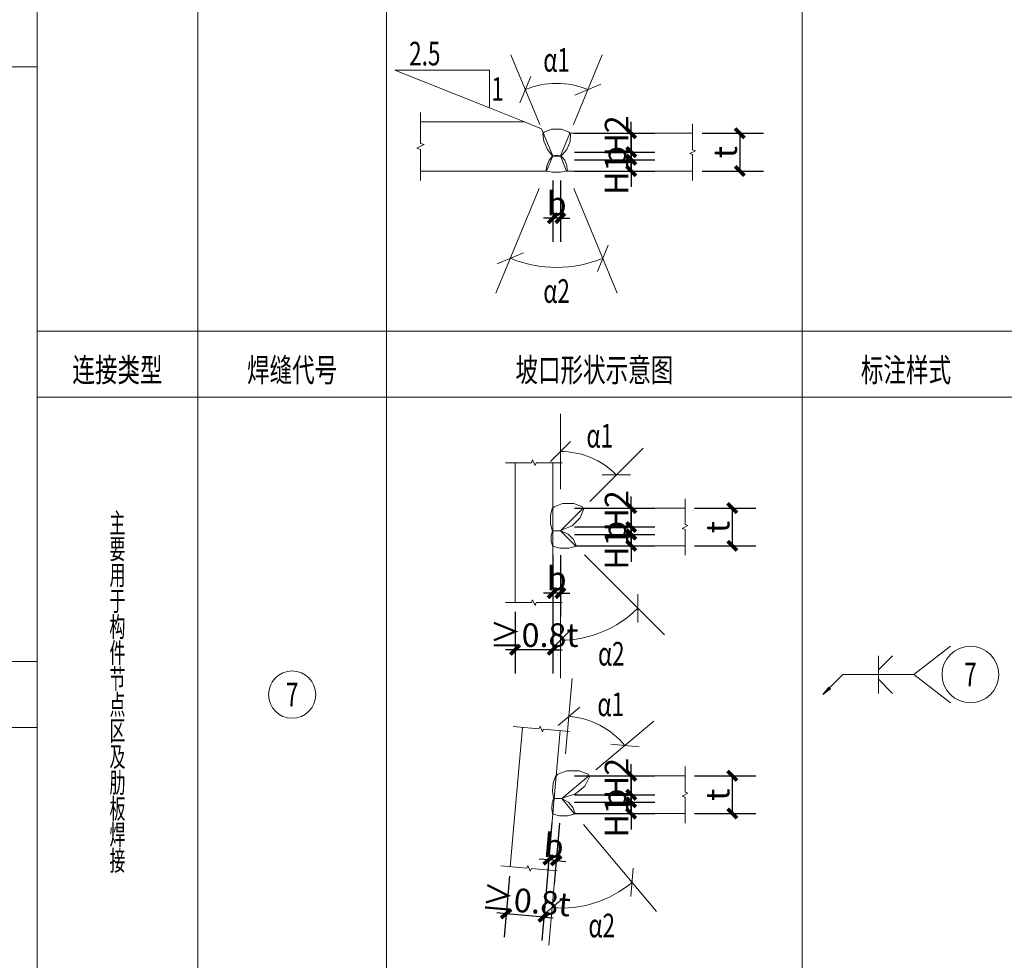
# Model space of a CAD drawing. Extents: x -18161 to 144051, y -98406 to 130802.
# Drawn here: x 88523 to 98949, y -39169 to -29207 of the extents above; entities that cross this region are included whole.
import ezdxf
from ezdxf.enums import TextEntityAlignment as Align

# ---------------------------------------------------------------- set-up
doc = ezdxf.new("R2010")
doc.units = 0
doc.header["$LTSCALE"] = 1000
doc.layers.get('0').update_dxf_attribs({"linetype": 'CONTINUOUS'})
doc.layers.get('Defpoints').update_dxf_attribs({"linetype": 'CONTINUOUS'})
for name, color, linetype, lineweight in [('字符标注', 9, 'CONTINUOUS', 18), ('尺寸标注', 9, 'CONTINUOUS', 18), ('普通细实线', 7, 'CONTINUOUS', 18), ('柱_主零件_实线', 51, 'CONTINUOUS', 18), ('梁_主零件_实线', 141, 'CONTINUOUS', 18), ('焊缝标注', 9, 'CONTINUOUS', 18), ('表格_字符', 9, 'CONTINUOUS', 18), ('表格_细实线', 9, 'CONTINUOUS', 18)]:
    doc.layers.add(name, color=color, linetype=linetype, lineweight=lineweight)
doc.styles.add('FromPkpm', font='Pkpmeng', dxfattribs={"width": 0.7, "bigfont": 'hztxt'})
doc.dimstyles.new('Pkpm_100', dxfattribs={"dimtxt": 250, "dimasz": 100, "dimexe": 250, "dimexo": 0.0625, "dimgap": 30, "dimtad": 1, "dimdec": 0, "dimrnd": 5, "dimzin": 0, "dimdsep": 46, "dimtxsty": 'FromPkpm', "dimblk1": 'ARCHTICK', "dimblk2": 'ARCHTICK', "dimsah": 1, "dimcen": 0.09, "dimadec": 0, "dimazin": 0, "dimtfac": 1, "dimtdec": 0, "dimtix": 1, "dimtmove": 2, "dimatfit": 1, "dimfxl": 1, "dimtolj": 1, "dimtzin": 0, "dimarcsym": 0})

# ---------------------------------------------------------------- blocks, each defined once
blk = doc.blocks.new('_ArchTick')
at = {"color": 0, "linetype": 'ByBlock', "const_width": 0.4}
blk.add_lwpolyline([(-0.5, -0.5), (0.5, 0.5)], dxfattribs=at)
blk = doc.blocks.new('*D277')
at = {"layer": 'Defpoints', "color": 0, "linetype": 'Continuous', "transparency": 16777216}
for p in [(95648, -30410), (95648, -30810), (96148, -30810)]:
    blk.add_point(p, dxfattribs=at)
at = {"layer": '尺寸标注', "color": 0, "linetype": 'Continuous', "lineweight": -2, "transparency": 16777216}
for p, q in [((95748, -30410), (96398, -30410)), ((96148, -30410), (96148, -30810)), ((95748, -30810), (96398, -30810))]:
    blk.add_line(p, q, dxfattribs=at)
at = {"layer": '尺寸标注', "color": 0, "linetype": 'Continuous', "lineweight": -2, "transparency": 16777216, "xscale": 100, "yscale": 100, "zscale": 100}
for p, rotation in [((96148, -30410), 90), ((96148, -30810), 270)]:
    blk.add_blockref('_ArchTick', p, dxfattribs=dict(at, rotation=rotation))
at = {"layer": '尺寸标注', "color": 0, "linetype": 'Continuous', "lineweight": 18, "transparency": 16777216, "insert": (95993, -30610), "char_height": 250, "attachment_point": 5, "rotation": 90, "style": 'FromPkpm'}
blk.add_mtext('\\A1;t', dxfattribs=at)
blk = doc.blocks.new('*D278')
at = {"layer": 'Defpoints', "color": 0, "linetype": 'Continuous', "transparency": 16777216}
for p in [(94248, -30610), (94248, -30690), (94998, -30690)]:
    blk.add_point(p, dxfattribs=at)
at = {"layer": '尺寸标注', "color": 0, "linetype": 'Continuous', "lineweight": -2, "transparency": 16777216}
for p, q in [((94998, -30610), (94998, -30510)), ((94398, -30610), (95248, -30610)), ((94998, -30610), (94998, -30690)), ((94398, -30690), (95248, -30690)), ((94998, -30690), (94998, -30790))]:
    blk.add_line(p, q, dxfattribs=at)
at = {"layer": '尺寸标注', "color": 0, "linetype": 'Continuous', "lineweight": -2, "transparency": 16777216, "xscale": 100, "yscale": 100, "zscale": 100}
for p, rotation in [((94998, -30610), 270), ((94998, -30690), 90)]:
    blk.add_blockref('_ArchTick', p, dxfattribs=dict(at, rotation=rotation))
at = {"layer": '尺寸标注', "color": 0, "linetype": 'Continuous', "lineweight": 18, "transparency": 16777216, "insert": (94819, -30650), "char_height": 250, "attachment_point": 5, "rotation": 90, "style": 'FromPkpm'}
blk.add_mtext('\\A1;p', dxfattribs=at)
blk = doc.blocks.new('*D279')
at = {"layer": 'Defpoints', "color": 0, "linetype": 'Continuous', "transparency": 16777216}
for p in [(94248, -30690), (94248, -30810), (94998, -30810)]:
    blk.add_point(p, dxfattribs=at)
at = {"layer": '尺寸标注', "color": 0, "linetype": 'Continuous', "lineweight": -2, "transparency": 16777216}
for p, q in [((94998, -30690), (94998, -30288)), ((94398, -30690), (95248, -30690)), ((94998, -30810), (94998, -30690)), ((94398, -30810), (95248, -30810))]:
    blk.add_line(p, q, dxfattribs=at)
at = {"layer": '尺寸标注', "color": 0, "linetype": 'Continuous', "lineweight": -2, "transparency": 16777216, "xscale": 100, "yscale": 100, "zscale": 100}
for p, rotation in [((94998, -30690), 90), ((94998, -30810), 270)]:
    blk.add_blockref('_ArchTick', p, dxfattribs=dict(at, rotation=rotation))
at = {"layer": '尺寸标注', "color": 0, "linetype": 'Continuous', "lineweight": 18, "transparency": 16777216, "insert": (94843, -30439), "char_height": 250, "attachment_point": 5, "rotation": 90, "style": 'FromPkpm'}
blk.add_mtext('\\A1;H2', dxfattribs=at)
blk = doc.blocks.new('*D280')
at = {"layer": 'Defpoints', "color": 0, "linetype": 'Continuous', "transparency": 16777216}
for p in [(94248, -30410), (94248, -30610), (94998, -30610)]:
    blk.add_point(p, dxfattribs=at)
at = {"layer": '尺寸标注', "color": 0, "linetype": 'Continuous', "lineweight": -2, "transparency": 16777216}
for p, q in [((94398, -30410), (95248, -30410)), ((94998, -30410), (94998, -30610)), ((94398, -30610), (95248, -30610)), ((94998, -30610), (94998, -30979))]:
    blk.add_line(p, q, dxfattribs=at)
at = {"layer": '尺寸标注', "color": 0, "linetype": 'Continuous', "lineweight": -2, "transparency": 16777216, "xscale": 100, "yscale": 100, "zscale": 100}
for p, rotation in [((94998, -30410), 90), ((94998, -30610), 270)]:
    blk.add_blockref('_ArchTick', p, dxfattribs=dict(at, rotation=rotation))
at = {"layer": '尺寸标注', "color": 0, "linetype": 'Continuous', "lineweight": 18, "transparency": 16777216, "insert": (94843, -30844), "char_height": 250, "attachment_point": 5, "rotation": 90, "style": 'FromPkpm'}
blk.add_mtext('\\A1;H1', dxfattribs=at)
blk = doc.blocks.new('*D281')
at = {"layer": 'Defpoints', "color": 0, "linetype": 'Continuous', "transparency": 16777216}
for p in [(94168, -30810), (94248, -30810), (94168, -31310)]:
    blk.add_point(p, dxfattribs=at)
at = {"layer": '尺寸标注', "color": 0, "linetype": 'Continuous', "lineweight": -2, "transparency": 16777216}
for p, q in [((94168, -30910), (94168, -31560)), ((94248, -30910), (94248, -31560)), ((94168, -31310), (94068, -31310)), ((94248, -31310), (94168, -31310)), ((94248, -31310), (94348, -31310))]:
    blk.add_line(p, q, dxfattribs=at)
at = {"layer": '尺寸标注', "color": 0, "linetype": 'Continuous', "lineweight": -2, "transparency": 16777216, "xscale": 100, "yscale": 100, "zscale": 100}
blk.add_blockref('_ArchTick', (94168, -31310), dxfattribs=at)
at = {"layer": '尺寸标注', "color": 0, "linetype": 'Continuous', "lineweight": -2, "transparency": 16777216, "xscale": 100, "yscale": 100, "zscale": 100, "rotation": 180}
blk.add_blockref('_ArchTick', (94248, -31310), dxfattribs=at)
at = {"layer": '尺寸标注', "color": 0, "linetype": 'Continuous', "lineweight": 18, "transparency": 16777216, "insert": (94208, -31155), "char_height": 250, "attachment_point": 5, "style": 'FromPkpm'}
blk.add_mtext('\\A1;b', dxfattribs=at)
blk = doc.blocks.new('*D149')
at = {"layer": 'Defpoints', "color": 0, "linetype": 'Continuous', "transparency": 16777216}
for p in [(95568, -34380), (95568, -34780), (96068, -34780)]:
    blk.add_point(p, dxfattribs=at)
at = {"layer": '尺寸标注', "color": 0, "linetype": 'Continuous', "lineweight": -2, "transparency": 16777216}
for p, q in [((95668, -34380), (96318, -34380)), ((96068, -34380), (96068, -34780)), ((95668, -34780), (96318, -34780))]:
    blk.add_line(p, q, dxfattribs=at)
at = {"layer": '尺寸标注', "color": 0, "linetype": 'Continuous', "lineweight": -2, "transparency": 16777216, "xscale": 100, "yscale": 100, "zscale": 100}
for p, rotation in [((96068, -34380), 90), ((96068, -34780), 270)]:
    blk.add_blockref('_ArchTick', p, dxfattribs=dict(at, rotation=rotation))
at = {"layer": '尺寸标注', "color": 0, "linetype": 'Continuous', "lineweight": 18, "transparency": 16777216, "insert": (95913, -34580), "char_height": 250, "attachment_point": 5, "rotation": 90, "style": 'FromPkpm'}
blk.add_mtext('\\A1;t', dxfattribs=at)
blk = doc.blocks.new('*D150')
at = {"layer": 'Defpoints', "color": 0, "linetype": 'Continuous', "transparency": 16777216}
for p in [(94248, -34580), (94248, -34660), (94998, -34660)]:
    blk.add_point(p, dxfattribs=at)
at = {"layer": '尺寸标注', "color": 0, "linetype": 'Continuous', "lineweight": -2, "transparency": 16777216}
for p, q in [((94998, -34580), (94998, -34480)), ((94398, -34580), (95248, -34580)), ((94998, -34580), (94998, -34660)), ((94398, -34660), (95248, -34660)), ((94998, -34660), (94998, -34760))]:
    blk.add_line(p, q, dxfattribs=at)
at = {"layer": '尺寸标注', "color": 0, "linetype": 'Continuous', "lineweight": -2, "transparency": 16777216, "xscale": 100, "yscale": 100, "zscale": 100}
for p, rotation in [((94998, -34580), 270), ((94998, -34660), 90)]:
    blk.add_blockref('_ArchTick', p, dxfattribs=dict(at, rotation=rotation))
at = {"layer": '尺寸标注', "color": 0, "linetype": 'Continuous', "lineweight": 18, "transparency": 16777216, "insert": (94819, -34620), "char_height": 250, "attachment_point": 5, "rotation": 90, "style": 'FromPkpm'}
blk.add_mtext('\\A1;p', dxfattribs=at)
blk = doc.blocks.new('*D151')
at = {"layer": 'Defpoints', "color": 0, "linetype": 'Continuous', "transparency": 16777216}
for p in [(94248, -34660), (94248, -34780), (94998, -34780)]:
    blk.add_point(p, dxfattribs=at)
at = {"layer": '尺寸标注', "color": 0, "linetype": 'Continuous', "lineweight": -2, "transparency": 16777216}
for p, q in [((94998, -34660), (94998, -34258)), ((94398, -34660), (95248, -34660)), ((94998, -34780), (94998, -34660)), ((94398, -34780), (95248, -34780))]:
    blk.add_line(p, q, dxfattribs=at)
at = {"layer": '尺寸标注', "color": 0, "linetype": 'Continuous', "lineweight": -2, "transparency": 16777216, "xscale": 100, "yscale": 100, "zscale": 100}
for p, rotation in [((94998, -34660), 90), ((94998, -34780), 270)]:
    blk.add_blockref('_ArchTick', p, dxfattribs=dict(at, rotation=rotation))
at = {"layer": '尺寸标注', "color": 0, "linetype": 'Continuous', "lineweight": 18, "transparency": 16777216, "insert": (94843, -34409), "char_height": 250, "attachment_point": 5, "rotation": 90, "style": 'FromPkpm'}
blk.add_mtext('\\A1;H2', dxfattribs=at)
blk = doc.blocks.new('*D152')
at = {"layer": 'Defpoints', "color": 0, "linetype": 'Continuous', "transparency": 16777216}
for p in [(94248, -34380), (94248, -34580), (94998, -34580)]:
    blk.add_point(p, dxfattribs=at)
at = {"layer": '尺寸标注', "color": 0, "linetype": 'Continuous', "lineweight": -2, "transparency": 16777216}
for p, q in [((94398, -34380), (95248, -34380)), ((94998, -34380), (94998, -34580)), ((94398, -34580), (95248, -34580)), ((94998, -34580), (94998, -34949))]:
    blk.add_line(p, q, dxfattribs=at)
at = {"layer": '尺寸标注', "color": 0, "linetype": 'Continuous', "lineweight": -2, "transparency": 16777216, "xscale": 100, "yscale": 100, "zscale": 100}
for p, rotation in [((94998, -34380), 90), ((94998, -34580), 270)]:
    blk.add_blockref('_ArchTick', p, dxfattribs=dict(at, rotation=rotation))
at = {"layer": '尺寸标注', "color": 0, "linetype": 'Continuous', "lineweight": 18, "transparency": 16777216, "insert": (94843, -34814), "char_height": 250, "attachment_point": 5, "rotation": 90, "style": 'FromPkpm'}
blk.add_mtext('\\A1;H1', dxfattribs=at)
blk = doc.blocks.new('*D153')
at = {"layer": 'Defpoints', "color": 0, "linetype": 'Continuous', "transparency": 16777216}
for p in [(93768, -35380), (94168, -35380), (93768, -35880)]:
    blk.add_point(p, dxfattribs=at)
at = {"layer": '尺寸标注', "color": 0, "linetype": 'Continuous', "lineweight": -2, "transparency": 16777216}
for p, q in [((93768, -35480), (93768, -36130)), ((94168, -35480), (94168, -36130)), ((93768, -35880), (93668, -35880)), ((94168, -35880), (93768, -35880)), ((94168, -35880), (94268, -35880))]:
    blk.add_line(p, q, dxfattribs=at)
at = {"layer": '尺寸标注', "color": 0, "linetype": 'Continuous', "lineweight": -2, "transparency": 16777216, "xscale": 100, "yscale": 100, "zscale": 100}
blk.add_blockref('_ArchTick', (93768, -35880), dxfattribs=at)
at = {"layer": '尺寸标注', "color": 0, "linetype": 'Continuous', "lineweight": -2, "transparency": 16777216, "xscale": 100, "yscale": 100, "zscale": 100, "rotation": 180}
blk.add_blockref('_ArchTick', (94168, -35880), dxfattribs=at)
at = {"layer": '尺寸标注', "color": 0, "linetype": 'Continuous', "lineweight": 18, "transparency": 16777216, "insert": (93968, -35725), "char_height": 250, "attachment_point": 5, "style": 'FromPkpm'}
blk.add_mtext('\\A1;≥0.8t', dxfattribs=at)
blk = doc.blocks.new('*D154')
at = {"layer": 'Defpoints', "color": 0, "linetype": 'Continuous', "transparency": 16777216}
for p in [(94168, -34780), (94248, -34780), (94168, -35280)]:
    blk.add_point(p, dxfattribs=at)
at = {"layer": '尺寸标注', "color": 0, "linetype": 'Continuous', "lineweight": -2, "transparency": 16777216}
for p, q in [((94168, -34880), (94168, -35530)), ((94248, -34880), (94248, -35530)), ((94168, -35280), (94068, -35280)), ((94248, -35280), (94168, -35280)), ((94248, -35280), (94348, -35280))]:
    blk.add_line(p, q, dxfattribs=at)
at = {"layer": '尺寸标注', "color": 0, "linetype": 'Continuous', "lineweight": -2, "transparency": 16777216, "xscale": 100, "yscale": 100, "zscale": 100}
blk.add_blockref('_ArchTick', (94168, -35280), dxfattribs=at)
at = {"layer": '尺寸标注', "color": 0, "linetype": 'Continuous', "lineweight": -2, "transparency": 16777216, "xscale": 100, "yscale": 100, "zscale": 100, "rotation": 180}
blk.add_blockref('_ArchTick', (94248, -35280), dxfattribs=at)
at = {"layer": '尺寸标注', "color": 0, "linetype": 'Continuous', "lineweight": 18, "transparency": 16777216, "insert": (94208, -35125), "char_height": 250, "attachment_point": 5, "style": 'FromPkpm'}
blk.add_mtext('\\A1;b', dxfattribs=at)
blk = doc.blocks.new('*D155')
at = {"layer": 'Defpoints', "color": 0, "linetype": 'Continuous', "transparency": 16777216}
for p in [(95568, -37215), (95568, -37615), (96068, -37615)]:
    blk.add_point(p, dxfattribs=at)
at = {"layer": '尺寸标注', "color": 0, "linetype": 'Continuous', "lineweight": -2, "transparency": 16777216}
for p, q in [((95668, -37215), (96318, -37215)), ((96068, -37215), (96068, -37615)), ((95668, -37615), (96318, -37615))]:
    blk.add_line(p, q, dxfattribs=at)
at = {"layer": '尺寸标注', "color": 0, "linetype": 'Continuous', "lineweight": -2, "transparency": 16777216, "xscale": 100, "yscale": 100, "zscale": 100}
for p, rotation in [((96068, -37215), 90), ((96068, -37615), 270)]:
    blk.add_blockref('_ArchTick', p, dxfattribs=dict(at, rotation=rotation))
at = {"layer": '尺寸标注', "color": 0, "linetype": 'Continuous', "lineweight": 18, "transparency": 16777216, "insert": (95913, -37415), "char_height": 250, "attachment_point": 5, "rotation": 90, "style": 'FromPkpm'}
blk.add_mtext('\\A1;t', dxfattribs=at)
blk = doc.blocks.new('*D156')
at = {"layer": 'Defpoints', "color": 0, "linetype": 'Continuous', "transparency": 16777216}
for p in [(94248, -37416), (94248, -37496), (94998, -37496)]:
    blk.add_point(p, dxfattribs=at)
at = {"layer": '尺寸标注', "color": 0, "linetype": 'Continuous', "lineweight": -2, "transparency": 16777216}
for p, q in [((94998, -37416), (94998, -37316)), ((94398, -37416), (95248, -37416)), ((94998, -37416), (94998, -37496)), ((94398, -37496), (95248, -37496)), ((94998, -37496), (94998, -37596))]:
    blk.add_line(p, q, dxfattribs=at)
at = {"layer": '尺寸标注', "color": 0, "linetype": 'Continuous', "lineweight": -2, "transparency": 16777216, "xscale": 100, "yscale": 100, "zscale": 100}
for p, rotation in [((94998, -37416), 270), ((94998, -37496), 90)]:
    blk.add_blockref('_ArchTick', p, dxfattribs=dict(at, rotation=rotation))
at = {"layer": '尺寸标注', "color": 0, "linetype": 'Continuous', "lineweight": 18, "transparency": 16777216, "insert": (94819, -37456), "char_height": 250, "attachment_point": 5, "rotation": 90, "style": 'FromPkpm'}
blk.add_mtext('\\A1;p', dxfattribs=at)
blk = doc.blocks.new('*D157')
at = {"layer": 'Defpoints', "color": 0, "linetype": 'Continuous', "transparency": 16777216}
for p in [(94248, -37496), (94248, -37615), (94998, -37615)]:
    blk.add_point(p, dxfattribs=at)
at = {"layer": '尺寸标注', "color": 0, "linetype": 'Continuous', "lineweight": -2, "transparency": 16777216}
for p, q in [((94998, -37496), (94998, -37093)), ((94398, -37496), (95248, -37496)), ((94998, -37615), (94998, -37496)), ((94398, -37615), (95248, -37615))]:
    blk.add_line(p, q, dxfattribs=at)
at = {"layer": '尺寸标注', "color": 0, "linetype": 'Continuous', "lineweight": -2, "transparency": 16777216, "xscale": 100, "yscale": 100, "zscale": 100}
for p, rotation in [((94998, -37496), 90), ((94998, -37615), 270)]:
    blk.add_blockref('_ArchTick', p, dxfattribs=dict(at, rotation=rotation))
at = {"layer": '尺寸标注', "color": 0, "linetype": 'Continuous', "lineweight": 18, "transparency": 16777216, "insert": (94843, -37244), "char_height": 250, "attachment_point": 5, "rotation": 90, "style": 'FromPkpm'}
blk.add_mtext('\\A1;H2', dxfattribs=at)
blk = doc.blocks.new('*D158')
at = {"layer": 'Defpoints', "color": 0, "linetype": 'Continuous', "transparency": 16777216}
for p in [(94248, -37215), (94248, -37416), (94998, -37416)]:
    blk.add_point(p, dxfattribs=at)
at = {"layer": '尺寸标注', "color": 0, "linetype": 'Continuous', "lineweight": -2, "transparency": 16777216}
for p, q in [((94398, -37215), (95248, -37215)), ((94998, -37215), (94998, -37416)), ((94398, -37416), (95248, -37416)), ((94998, -37416), (94998, -37784))]:
    blk.add_line(p, q, dxfattribs=at)
at = {"layer": '尺寸标注', "color": 0, "linetype": 'Continuous', "lineweight": -2, "transparency": 16777216, "xscale": 100, "yscale": 100, "zscale": 100}
for p, rotation in [((94998, -37215), 90), ((94998, -37416), 270)]:
    blk.add_blockref('_ArchTick', p, dxfattribs=dict(at, rotation=rotation))
at = {"layer": '尺寸标注', "color": 0, "linetype": 'Continuous', "lineweight": 18, "transparency": 16777216, "insert": (94843, -37650), "char_height": 250, "attachment_point": 5, "rotation": 90, "style": 'FromPkpm'}
blk.add_mtext('\\A1;H1', dxfattribs=at)
blk = doc.blocks.new('*D159')
at = {"layer": 'Defpoints', "color": 0, "linetype": 'Continuous', "transparency": 16777216}
for p in [(93717, -38178), (94115, -38213), (93673, -38676)]:
    blk.add_point(p, dxfattribs=at)
at = {"layer": '尺寸标注', "color": 0, "linetype": 'Continuous', "lineweight": -2, "transparency": 16777216}
for p, q in [((93708, -38278), (93652, -38925)), ((94107, -38312), (94050, -38960)), ((93673, -38676), (93574, -38667)), ((94072, -38711), (93673, -38676)), ((94072, -38711), (94171, -38720))]:
    blk.add_line(p, q, dxfattribs=at)
at = {"layer": '尺寸标注', "color": 0, "linetype": 'Continuous', "lineweight": -2, "transparency": 16777216, "xscale": 100, "yscale": 100, "zscale": 100}
for p, rotation in [((93673, -38676), 355.000000000131), ((94072, -38711), 175.000000000131)]:
    blk.add_blockref('_ArchTick', p, dxfattribs=dict(at, rotation=rotation))
at = {"layer": '尺寸标注', "color": 0, "linetype": 'Continuous', "lineweight": 18, "transparency": 16777216, "insert": (93886, -38539), "char_height": 250, "attachment_point": 5, "rotation": 355, "style": 'FromPkpm'}
blk.add_mtext('\\A1;≥0.8t', dxfattribs=at)
blk = doc.blocks.new('*D160')
at = {"layer": 'Defpoints', "color": 0, "linetype": 'Continuous', "transparency": 16777216}
for p in [(94168, -37608), (94248, -37615), (94124, -38106)]:
    blk.add_point(p, dxfattribs=at)
at = {"layer": '尺寸标注', "color": 0, "linetype": 'Continuous', "lineweight": -2, "transparency": 16777216}
for p, q in [((94159, -37708), (94103, -38355)), ((94239, -37715), (94182, -38362)), ((94124, -38106), (94025, -38097)), ((94204, -38113), (94124, -38106)), ((94204, -38113), (94304, -38122))]:
    blk.add_line(p, q, dxfattribs=at)
at = {"layer": '尺寸标注', "color": 0, "linetype": 'Continuous', "lineweight": -2, "transparency": 16777216, "xscale": 100, "yscale": 100, "zscale": 100}
for p, rotation in [((94124, -38106), 355.000000000131), ((94204, -38113), 175.000000000131)]:
    blk.add_blockref('_ArchTick', p, dxfattribs=dict(at, rotation=rotation))
at = {"layer": '尺寸标注', "color": 0, "linetype": 'Continuous', "lineweight": 18, "transparency": 16777216, "insert": (94178, -37955), "char_height": 250, "attachment_point": 5, "rotation": 355, "style": 'FromPkpm'}
blk.add_mtext('\\A1;b', dxfattribs=at)

msp = doc.modelspace()

# ---------------------------------------------------------------- hatches: boundary and pattern name
at = {"layer": '焊缝标注', "transparency": 33554687}
msp.add_hatch(color=256, dxfattribs=at).paths.add_polyline_path([(97107.23436, -36293.16512), (97089.55468, -36275.48544), (97027.68358, -36355.03622)])

# ---------------------------------------------------------------- linework, layer by layer
at = {"layer": '字符标注', "lineweight": 18, "ltscale": 100}
for p, q in [((94030.00389, -30317.6495), (93723.85546, -29578.54403)), ((94385.36327, -30317.6495), (94691.51171, -29578.54403)), ((93934.27733, -29809.49325), (93819.58202, -30086.70028)), ((94676.99608, -29890.63778), (94399.87889, -30005.55575)), ((94024.87108, -30994.81356), (93565.65233, -32103.4659)), ((94390.49608, -30994.81356), (94849.71483, -32103.4659)), ((93580.16796, -31791.37215), (93857.28514, -31676.45809)), ((94639.29296, -31872.52059), (94753.98827, -31595.30965)), ((94247.68358, -34180.62606), (94247.68358, -33380.62606)), ((94353.70702, -33674.51669), (94141.66014, -33886.73153)), ((94558.39452, -34309.32528), (95124.07811, -33743.64169)), ((94991.23827, -34026.42294), (94691.23827, -34026.54403)), ((94502.24218, -34874.59481), (95350.76952, -35723.12215)), ((94247.68358, -34980.03622), (94247.68358, -36180.03622)), ((95067.98827, -35590.2784), (95067.86718, -35290.2784)), ((94141.66014, -35886.14559), (94353.70702, -35673.92684)), ((94302.96874, -36983.12997), (94372.69139, -36186.17294)), ((94452.69921, -36488.18856), (94222.96093, -36681.11434)), ((94624.98046, -37150.75887), (95237.81639, -36636.5284)), ((95080.83202, -36906.65731), (94781.96093, -36880.62997)), ((94493.03124, -37731.42294), (95264.37499, -38650.67294)), ((94230.25389, -37814.2745), (94125.66405, -39009.70809)), ((94994.24999, -38493.69247), (95020.27733, -38194.82137)), ((94045.66014, -38707.69637), (94275.39452, -38514.76669))]:
    msp.add_line(p, q, dxfattribs=at)
for centre, radius, start, end in [((94207.68358, -30746.60262), 864.29806, 67.499969482, 112.500030518), ((94207.68358, -30553.4659), 1277.70758, 247.499984741, 292.5), ((94247.68358, -34620.03622), 839.41088, 45.000011444, 90.000038146), ((94247.68358, -34620.04012), 1159.99794, 269.999938965, 315.000030518), ((94261.62889, -37455.64559), 874.32098, 40.000015259, 85), ((94261.62889, -37455.64559), 1160.0008, 265, 309.999969483)]:
    msp.add_arc(centre, radius, start, end, dxfattribs=at)
at = {"layer": '普通细实线', "lineweight": 18, "ltscale": 100}
for p, q in [((92767.68358, -30517.53622), (92767.68358, -30190.03622)), ((95647.68358, -30585.03622), (95647.68358, -30310.03622)), ((94068.27343, -30410.03622), (94063.06639, -30417.82919)), ((94063.06639, -30417.82919), (94074.15233, -30492.11044)), ((94076.65624, -30397.48934), (94068.27343, -30410.03622)), ((94155.27343, -30368.212), (94076.65624, -30397.48934)), ((94260.09374, -30368.212), (94155.27343, -30368.212)), ((94338.71093, -30397.48934), (94260.09374, -30368.212)), ((94347.09374, -30410.03622), (94338.71093, -30397.48934)), ((94354.90624, -30421.72762), (94347.09374, -30410.03622)), ((94353.18749, -30497.1495), (94354.90624, -30421.72762)), ((92728.68358, -30569.53622), (92806.68358, -30530.53622)), ((92806.68358, -30530.53622), (92767.68358, -30517.53622)), ((94074.15233, -30492.11044), (94111.33202, -30581.87606)), ((94317.29686, -30583.79794), (94353.18749, -30497.1495)), ((92767.68358, -30582.53622), (92728.68358, -30569.53622)), ((92767.68358, -30910.03622), (92767.68358, -30582.53622)), ((94111.33202, -30581.87606), (94156.01952, -30642.24325)), ((94156.01952, -30642.24325), (94167.68358, -30650.03622)), ((94167.68358, -30650.03622), (94159.90624, -30655.23153)), ((94169.48046, -30648.837), (94167.68358, -30650.03622)), ((94167.68358, -30650.03622), (94169.48046, -30651.23544)), ((94192.40233, -30646.03622), (94169.48046, -30648.837)), ((94169.48046, -30651.23544), (94192.40233, -30654.03622)), ((94222.96483, -30646.03622), (94192.40233, -30646.03622)), ((94245.88671, -30648.837), (94222.96483, -30646.03622)), ((94222.96483, -30654.03622), (94245.88671, -30651.23544)), ((94247.68358, -30650.03622), (94245.88671, -30648.837)), ((94245.88671, -30651.23544), (94247.68358, -30650.03622)), ((94247.68358, -30650.03622), (94265.17968, -30638.34481)), ((94259.34764, -30657.82919), (94247.68358, -30650.03622)), ((94265.17968, -30638.34481), (94317.29686, -30583.79794)), ((95617.68358, -30625.03622), (95677.68358, -30595.03622)), ((95647.68358, -30635.03622), (95617.68358, -30625.03622)), ((95677.68358, -30595.03622), (95647.68358, -30585.03622)), ((95647.68358, -30910.03622), (95647.68358, -30635.03622)), ((94105.32811, -30755.31747), (94097.93749, -30804.8409)), ((94130.11718, -30695.47372), (94105.32811, -30755.31747)), ((94159.90624, -30655.23153), (94130.11718, -30695.47372)), ((94192.40233, -30654.03622), (94222.96483, -30654.03622)), ((94294.09374, -30694.19637), (94259.34764, -30657.82919)), ((94318.01952, -30751.95809), (94294.09374, -30694.19637)), ((94319.16405, -30802.24325), (94318.01952, -30751.95809)), ((94097.93749, -30804.8409), (94101.41014, -30810.03622)), ((94101.41014, -30810.03622), (94103.53905, -30813.22372)), ((94103.53905, -30813.22372), (94166.02733, -30820.66512)), ((94166.02733, -30820.66512), (94249.33983, -30820.66512)), ((94249.33983, -30820.66512), (94311.82811, -30813.22372)), ((94311.82811, -30813.22372), (94313.95702, -30810.03622)), ((94313.95702, -30810.03622), (94319.16405, -30802.24325)), ((93942.68358, -33900.03622), (93952.68358, -33870.03622)), ((93952.68358, -33870.03622), (93982.68358, -33930.03622)), ((93667.68358, -33900.03622), (93942.68358, -33900.03622)), ((93982.68358, -33930.03622), (93992.68358, -33900.03622)), ((93992.68358, -33900.03622), (94267.68358, -33900.03622)), ((95567.68358, -34555.03622), (95567.68358, -34280.03622)), ((94160.48436, -34387.23544), (94143.68358, -34454.91512)), ((94167.68358, -34380.03622), (94160.48436, -34387.23544)), ((94182.08202, -34365.63778), (94167.68358, -34380.03622)), ((94271.97264, -34332.03622), (94182.08202, -34365.63778)), ((94391.82811, -34332.03622), (94271.97264, -34332.03622)), ((94481.71874, -34365.63778), (94391.82811, -34332.03622)), ((94456.37499, -34483.34481), (94494.01171, -34395.30965)), ((94487.68358, -34380.03622), (94481.71874, -34365.63778)), ((94494.01171, -34395.30965), (94487.68358, -34380.03622)), ((94143.68358, -34454.91512), (94143.68358, -34545.15731)), ((94372.59374, -34567.12606), (94456.37499, -34483.34481)), ((94143.68358, -34545.15731), (94160.48436, -34612.837)), ((94160.48436, -34612.837), (94167.68358, -34620.03622)), ((94247.68358, -34620.03622), (94284.55858, -34604.76278)), ((94284.55858, -34604.76278), (94372.59374, -34567.12606)), ((95537.68358, -34595.03622), (95597.68358, -34565.03622)), ((95567.68358, -34605.03622), (95537.68358, -34595.03622)), ((95597.68358, -34565.03622), (95567.68358, -34555.03622)), ((95567.68358, -34880.03622), (95567.68358, -34605.03622)), ((94162.8828, -34624.837), (94151.68358, -34669.95809)), ((94151.68358, -34669.95809), (94151.68358, -34730.11825)), ((94167.68358, -34620.03622), (94162.8828, -34624.837)), ((94167.68358, -34620.03622), (94247.68358, -34620.03622)), ((94247.68358, -34620.03622), (94167.68358, -34620.03622)), ((94272.26561, -34630.21981), (94247.68358, -34620.03622)), ((94330.95702, -34655.30965), (94272.26561, -34630.21981)), ((94386.81249, -34711.16512), (94330.95702, -34655.30965)), ((94411.90233, -34769.85262), (94386.81249, -34711.16512)), ((94151.68358, -34730.11825), (94162.8828, -34775.23544)), ((94162.8828, -34775.23544), (94167.68358, -34780.03622)), ((94167.68358, -34780.03622), (94174.8828, -34787.23544)), ((94174.8828, -34787.23544), (94243.82811, -34804.03622)), ((94243.82811, -34804.03622), (94335.7578, -34804.03622)), ((94335.7578, -34804.03622), (94404.70311, -34787.23544)), ((94404.70311, -34787.23544), (94407.68358, -34780.03622)), ((94407.68358, -34780.03622), (94411.90233, -34769.85262)), ((93667.68358, -35380.03622), (93942.68358, -35380.03622)), ((93942.68358, -35380.03622), (93952.68358, -35350.03622)), ((93952.68358, -35350.03622), (93982.68358, -35410.03622)), ((93982.68358, -35410.03622), (93992.68358, -35380.03622)), ((93992.68358, -35380.03622), (94267.68358, -35380.03622)), ((93746.41796, -36693.28622), (94020.37108, -36717.25106)), ((94020.37108, -36717.25106), (94032.9453, -36688.23934)), ((94032.9453, -36688.23934), (94057.60155, -36750.62606)), ((94057.60155, -36750.62606), (94070.17968, -36721.61044)), ((94070.17968, -36721.61044), (94344.1328, -36745.57919)), ((95567.68358, -37390.03622), (95567.68358, -37115.03622)), ((94202.67968, -37215.03622), (94194.77343, -37222.28231)), ((94219.65624, -37199.48153), (94202.67968, -37215.03622)), ((94316.57421, -37163.18075), (94219.65624, -37199.48153)), ((94445.79686, -37163.18075), (94316.57421, -37163.18075)), ((94542.71093, -37199.48153), (94445.79686, -37163.18075)), ((94548.37499, -37215.03622), (94542.71093, -37199.48153)), ((94554.5078, -37231.87997), (94548.37499, -37215.03622)), ((94171.99218, -37288.64559), (94164.08202, -37379.0909)), ((94194.77343, -37222.28231), (94171.99218, -37288.64559)), ((94407.15233, -37406.83309), (94505.78905, -37324.06356)), ((94505.78905, -37324.06356), (94554.5078, -37231.87997)), ((94164.08202, -37379.0909), (94174.98827, -37448.3995)), ((94307.91014, -37438.80184), (94407.15233, -37406.83309)), ((95537.68358, -37430.03622), (95597.68358, -37400.03622)), ((95567.68358, -37440.03622), (95537.68358, -37430.03622)), ((95597.68358, -37400.03622), (95567.68358, -37390.03622)), ((94161.30077, -37504.40731), (94156.05858, -37564.32137)), ((94176.39061, -37460.44637), (94161.30077, -37504.40731)), ((94174.98827, -37448.3995), (94181.62889, -37455.64559)), ((94181.62889, -37455.64559), (94176.39061, -37460.44637)), ((94181.62889, -37455.64559), (94261.62889, -37455.64559)), ((94261.62889, -37455.64559), (94181.62889, -37455.64559)), ((94261.62889, -37455.64559), (94307.91014, -37438.80184)), ((94281.70702, -37465.00887), (94261.62889, -37455.64559)), ((94333.85546, -37493.16512), (94281.70702, -37465.00887)), ((94381.06639, -37549.43075), (94333.85546, -37493.16512)), ((95567.68358, -37715.03622), (95567.68358, -37440.03622)), ((94156.05858, -37564.32137), (94163.28514, -37610.23544)), ((94163.28514, -37610.23544), (94167.68358, -37615.03622)), ((94167.68358, -37615.03622), (94173.94139, -37621.86825)), ((94173.94139, -37621.86825), (94239.41796, -37637.80575)), ((94239.41796, -37637.80575), (94326.71483, -37637.80575)), ((94326.71483, -37637.80575), (94392.18749, -37621.86825)), ((94399.73827, -37605.67294), (94381.06639, -37549.43075)), ((94392.18749, -37621.86825), (94395.37499, -37615.03622)), ((94395.37499, -37615.03622), (94399.73827, -37605.67294)), ((93617.29296, -38169.17684), (93891.24608, -38193.14169)), ((93891.24608, -38193.14169), (93903.82421, -38164.12997)), ((93903.82421, -38164.12997), (93928.48046, -38226.51669)), ((93928.48046, -38226.51669), (93941.05468, -38197.50106)), ((93941.05468, -38197.50106), (94215.0078, -38221.46981))]:
    msp.add_line(p, q, dxfattribs=at)
at = {"layer": '柱_主零件_实线', "lineweight": 18, "ltscale": 100}
for p, q in [((92767.68358, -30290.03622), (93867.68358, -30290.03622)), ((93867.68358, -30290.03622), (94048.53124, -30362.37606)), ((94048.53124, -30362.37606), (94167.68358, -30650.03622)), ((94347.09374, -30410.03622), (94247.68358, -30650.03622)), ((95647.68358, -30410.03622), (94347.09374, -30410.03622)), ((94167.68358, -30650.03622), (94101.41014, -30810.03622)), ((94247.68358, -30650.03622), (94313.95702, -30810.03622)), ((94101.41014, -30810.03622), (92767.68358, -30810.03622)), ((94313.95702, -30810.03622), (95647.68358, -30810.03622)), ((93767.68358, -35380.03622), (93767.68358, -33900.03622)), ((94167.68358, -35380.03622), (94167.68358, -33900.03622)), ((93716.91405, -38177.89169), (93846.03514, -36702.00106)), ((94115.39061, -38212.75497), (94244.51561, -36736.86434))]:
    msp.add_line(p, q, dxfattribs=at)
at = {"layer": '梁_主零件_实线', "lineweight": 18, "ltscale": 100}
for p, q in [((94487.68358, -34380.03622), (94247.68358, -34620.03622)), ((95567.68358, -34380.03622), (94487.68358, -34380.03622)), ((94247.68358, -34620.03622), (94407.68358, -34780.03622)), ((94407.68358, -34780.03622), (95567.68358, -34780.03622)), ((94548.37499, -37215.03622), (94261.62889, -37455.64559)), ((95567.68358, -37215.03622), (94548.37499, -37215.03622)), ((94261.62889, -37455.64559), (94395.37499, -37615.03622)), ((94395.37499, -37615.03622), (95567.68358, -37615.03622))]:
    msp.add_line(p, q, dxfattribs=at)
at = {"layer": '焊缝标注', "lineweight": 18, "ltscale": 100}
for p, q in [((97989.81639, -36142.9034), (98379.81639, -35842.9034)), ((97614.81639, -36142.9034), (97614.81639, -35942.9034)), ((97614.81639, -36092.9034), (97764.81639, -35942.9034)), ((97098.39452, -36284.32528), (97239.81639, -36142.9034)), ((97239.81639, -36142.9034), (97989.81639, -36142.9034)), ((97614.81639, -36142.9034), (97614.81639, -36342.9034)), ((97989.81639, -36142.9034), (98379.81639, -36442.9034)), ((97614.81639, -36192.9034), (97764.81639, -36342.9034))]:
    msp.add_line(p, q, dxfattribs=at)
at = {"layer": '焊缝标注', "linetype": 'Continuous'}
msp.add_lwpolyline([(97107.23436, -36293.16512), (97089.55468, -36275.48544), (97027.68358, -36355.03622), (97027.68358, -36355.03622)], close=True, dxfattribs=at)
at = {"layer": '焊缝标注', "lineweight": 18, "ltscale": 100}
msp.add_circle((98589.81639, -36142.9034), 300, dxfattribs=at)
at = {"layer": '表格_字符', "lineweight": 18, "ltscale": 100}
for p, q in [((93496.29296, -30141.48153), (92496.29296, -29741.48153)), ((92496.29296, -29741.48153), (93496.29296, -29741.48153)), ((93496.29296, -29741.48153), (93496.29296, -30141.48153)), ((93496.29296, -30141.48153), (93867.68358, -30290.03622))]:
    msp.add_line(p, q, dxfattribs=at)
msp.add_circle((91407.68358, -36355.03622), 250, dxfattribs=at)
at = {"layer": '表格_细实线', "lineweight": 18, "ltscale": 100}
for p, q in [((88707.68358, -32505.03622), (88707.68358, -20505.03622)), ((90407.68358, -20505.03622), (90407.68358, -32505.03622)), ((92407.68358, -20505.03622), (92407.68358, -32505.03622)), ((96807.68358, -20505.03622), (96807.68358, -32505.03622)), ((88707.68358, -29005.03622), (88707.68358, -36005.03622)), ((66207.68407, -29705.03622), (88707.68358, -29705.03622)), ((111207.68358, -32505.03622), (88707.68358, -32505.03622)), ((88707.68358, -32505.03622), (111207.68358, -32505.03622)), ((88707.68358, -39505.03622), (88707.68358, -32505.03622)), ((90407.68358, -32505.03622), (90407.68358, -39505.03622)), ((92407.68358, -32505.03622), (92407.68358, -39505.03622)), ((96807.68358, -32505.03622), (96807.68358, -39505.03622)), ((88707.68358, -33205.03622), (111207.68358, -33205.03622)), ((88707.68358, -36005.03622), (66207.68407, -36005.03622)), ((66207.68407, -36005.03622), (88707.68358, -36005.03622)), ((88707.68358, -36005.03622), (88707.68358, -45005.03622)), ((66207.68407, -36705.03622), (88707.68358, -36705.03622))]:
    msp.add_line(p, q, dxfattribs=at)

# ---------------------------------------------------------------- texts
at = {"layer": '字符标注', "lineweight": 25, "style": 'FromPkpm', "width": 0.7}
for s, p in [('α1', (94207.68358, -29632.30575)), ('α2', (94207.68358, -32081.17684)), ('α1', (94664.58202, -33613.55184)), ('α2', (94787.26952, -35922.70809)), ('α1', (94780.78124, -36458.36044)), ('α2', (94685.62499, -38800.38778))]:
    msp.add_text(s, height=250, dxfattribs=at).set_placement(p, align=Align.MIDDLE_CENTER)
at = {"layer": '焊缝标注', "lineweight": 25, "style": 'FromPkpm', "width": 0.7}
msp.add_text('7', height=250, dxfattribs=at).set_placement((98589.81639, -36142.9034), align=Align.MIDDLE_CENTER)
at = {"layer": '表格_字符', "lineweight": 25, "style": 'FromPkpm', "width": 0.7}
msp.add_text('2.5', height=250, dxfattribs=at).set_placement((92646.29296, -29691.48153))
for s, p in [('1', (93583.79296, -29941.48153)), ('7', (91407.68358, -36355.03622))]:
    msp.add_text(s, height=250, dxfattribs=at).set_placement(p, align=Align.MIDDLE_CENTER)
at = {"layer": '表格_字符', "lineweight": 25, "style": 'FromPkpm'}
for s, height, width, p in [('连接类型', 250, 0.7, (89557.68358, -33042.53622)), ('焊缝代号', 250, 0.7, (91407.68358, -33042.53622)), ('坡口形状示意图', 250, 0.7, (94607.68358, -33042.53622)), ('标注样式', 250, 0.7, (97907.68358, -33042.53622)), ('主', 212.5, 0.58, (89557.68358, -34644.32137)), ('要', 212.5, 0.58, (89557.68358, -34919.32137)), ('用', 212.5, 0.58, (89557.68358, -35194.32137)), ('于', 212.5, 0.58, (89557.68358, -35469.32137)), ('构', 212.5, 0.58, (89557.68358, -35744.32137)), ('件', 212.5, 0.58, (89557.68358, -36019.32137)), ('节', 212.5, 0.58, (89557.68358, -36294.32137)), ('点', 212.5, 0.58, (89557.68358, -36569.32137)), ('区', 212.5, 0.58, (89557.68358, -36844.32137)), ('及', 212.5, 0.58, (89557.68358, -37119.32137)), ('肋', 212.5, 0.58, (89557.68358, -37394.32137)), ('板', 212.5, 0.58, (89557.68358, -37669.32137)), ('焊', 212.5, 0.58, (89557.68358, -37944.32137)), ('接', 212.5, 0.58, (89557.68358, -38219.32137))]:
    msp.add_text(s, height=height, dxfattribs=dict(at, width=width)).set_placement(p, align=Align.CENTER)

# ---------------------------------------------------------------- dimensions: what is measured, and where the dimension line sits
at = {"layer": '尺寸标注', "linetype": 'Continuous', "lineweight": 18}
for base, p1, p2, angle, text, override, picture, middle in [((94997.68358, -30810.03622), (94247.68358, -30690.03622), (94247.68358, -30810.03622), 90, 'H2', {"dimexo": 150, "dimtad": 1, "dimjust": 1, "dimtih": 0, "dimtoh": 0, "dimtix": 0, "dimtmove": 0, "dimatfit": 3}, '*D279', (94842.68358, -30438.88237)), ((94997.68358, -30610.03622), (94247.68358, -30410.03622), (94247.68358, -30610.03622), 90, 'H1', {"dimexo": 150, "dimtad": 1, "dimjust": 2, "dimtih": 0, "dimtoh": 0, "dimtix": 0, "dimtmove": 0, "dimatfit": 3}, '*D280', (94842.68358, -30844.36314)), ((96147.68358, -30810.03622), (95647.68358, -30410.03622), (95647.68358, -30810.03622), 90, 't', {"dimexo": 100, "dimtad": 1, "dimjust": 0, "dimtih": 0, "dimtoh": 0, "dimtmove": 0, "dimatfit": 3}, '*D277', (95992.68358, -30610.03622)), ((94997.68358, -30690.03622), (94247.68358, -30610.03622), (94247.68358, -30690.03622), 90, 'p', {"dimexo": 150, "dimtad": 1, "dimjust": 0, "dimtih": 0, "dimtoh": 0, "dimtmove": 0, "dimatfit": 3}, '*D278', (94818.64512, -30650.03622)), ((94997.68358, -34780.03622), (94247.68358, -34660.03622), (94247.68358, -34780.03622), 90, 'H2', {"dimexo": 150, "dimtad": 1, "dimjust": 1, "dimtih": 0, "dimtoh": 0, "dimtix": 0, "dimtmove": 0, "dimatfit": 3}, '*D151', (94842.68358, -34408.88237)), ((94997.68358, -34580.03622), (94247.68358, -34380.03622), (94247.68358, -34580.03622), 90, 'H1', {"dimexo": 150, "dimtad": 1, "dimjust": 2, "dimtih": 0, "dimtoh": 0, "dimtix": 0, "dimtmove": 0, "dimatfit": 3}, '*D152', (94842.68358, -34814.36314)), ((96067.68358, -34780.03622), (95567.68358, -34380.03622), (95567.68358, -34780.03622), 90, 't', {"dimexo": 100, "dimtad": 1, "dimjust": 0, "dimtih": 0, "dimtoh": 0, "dimtmove": 0, "dimatfit": 3}, '*D149', (95912.68358, -34580.03622)), ((94997.68358, -34660.03622), (94247.68358, -34580.03622), (94247.68358, -34660.03622), 90, 'p', {"dimexo": 150, "dimtad": 1, "dimjust": 0, "dimtih": 0, "dimtoh": 0, "dimtmove": 0, "dimatfit": 3}, '*D150', (94818.64512, -34620.03622)), ((94997.68358, -37615.03622), (94247.68358, -37495.64559), (94247.68358, -37615.03622), 90, 'H2', {"dimexo": 150, "dimtad": 1, "dimjust": 1, "dimtih": 0, "dimtoh": 0, "dimtix": 0, "dimtmove": 0, "dimatfit": 3}, '*D157', (94842.68358, -37244.49175)), ((94997.68358, -37415.64559), (94247.68358, -37215.03622), (94247.68358, -37415.64559), 90, 'H1', {"dimexo": 150, "dimtad": 1, "dimjust": 2, "dimtih": 0, "dimtoh": 0, "dimtix": 0, "dimtmove": 0, "dimatfit": 3}, '*D158', (94842.68358, -37649.97252)), ((96067.68358, -37615.03622), (95567.68358, -37215.03622), (95567.68358, -37615.03622), 90, 't', {"dimexo": 100, "dimtad": 1, "dimjust": 0, "dimtih": 0, "dimtoh": 0, "dimtmove": 0, "dimatfit": 3}, '*D155', (95912.68358, -37415.03622)), ((94997.68358, -37495.64559), (94247.68358, -37415.64559), (94247.68358, -37495.64559), 90, 'p', {"dimexo": 150, "dimtad": 1, "dimjust": 0, "dimtih": 0, "dimtoh": 0, "dimtmove": 0, "dimatfit": 3}, '*D156', (94818.64512, -37455.64559)), ((94124.41053, -38106.15941), (94247.68358, -37615.03622), (94167.98827, -37608.06356), 175, 'b', {"dimexo": 100, "dimtad": 1, "dimjust": 0, "dimtih": 0, "dimtoh": 0, "dimtmove": 0, "dimatfit": 3}, '*D160', (94177.76733, -37955.23545)), ((93673.33627, -38675.98797), (94115.39061, -38212.75497), (93716.91405, -38177.89169), 175, '≥0.8t', {"dimexo": 100, "dimtad": 1, "dimjust": 0, "dimtih": 0, "dimtoh": 0, "dimtmove": 0, "dimatfit": 3}, '*D159', (93886.08374, -38539.00889))]:
    dim = msp.add_linear_dim(base=base, p1=p1, p2=p2, angle=angle, text=text, dimstyle='Pkpm_100', override=override, dxfattribs=at)
    dim.commit()
    dim.dimension.update_dxf_attribs({"geometry": picture, "text_midpoint": middle})
for base, p1, p2, text, picture, middle in [((94167.68358, -31310.03622), (94247.68358, -30810.03622), (94167.68358, -30810.03622), 'b', '*D281', (94207.68358, -31155.03622)), ((94167.68358, -35280.03622), (94247.68358, -34780.03622), (94167.68358, -34780.03622), 'b', '*D154', (94207.68358, -35125.03622)), ((93767.68358, -35880.03622), (94167.68358, -35380.03622), (93767.68358, -35380.03622), '≥0.8t', '*D153', (93967.68358, -35725.03622))]:
    dim = msp.add_linear_dim(base=base, p1=p1, p2=p2, text=text, dimstyle='Pkpm_100', override={"dimexo": 100, "dimtad": 1, "dimjust": 0, "dimtih": 0, "dimtoh": 0, "dimtmove": 0, "dimatfit": 3}, dxfattribs=at)
    dim.commit()
    dim.dimension.update_dxf_attribs({"geometry": picture, "text_midpoint": middle})

doc.saveas('drawing.dxf')
